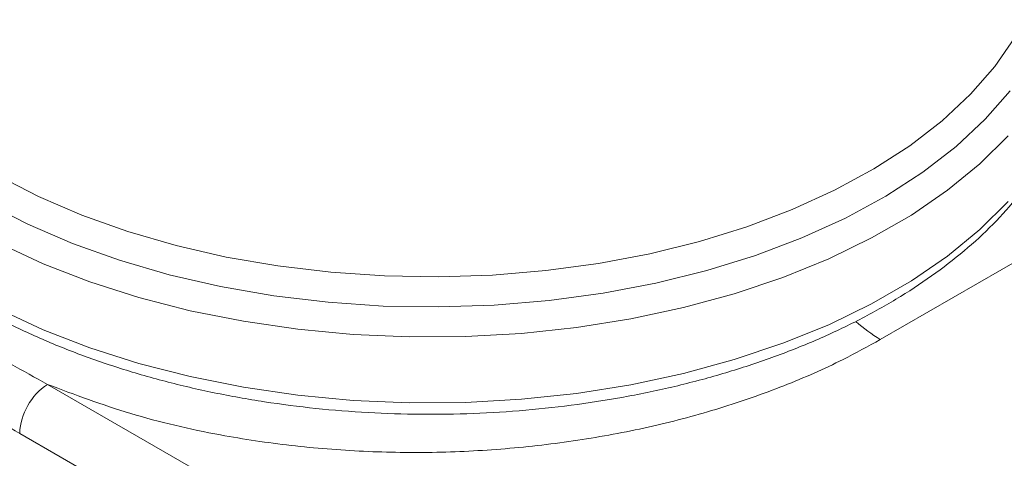
# Model space of a CAD drawing. Units: millimetres. Extents: x 11 to 1180, y 5 to 832.
# Drawn here: x 903 to 921, y 704 to 712 of the extents above; entities that cross this region are included whole.
import ezdxf

# ---------------------------------------------------------------- set-up
doc = ezdxf.new("R2010")
doc.units = ezdxf.units.MM

msp = doc.modelspace()

# ---------------------------------------------------------------- linework, layer by layer
at = {"color": 7, "linetype": 'Continuous', "lineweight": 15}
for p, q in [((928.007292, 711.646952), (919.157097, 706.537799)), ((903.691263, 705.704543), (906.472722, 704.098841)), ((905.956274, 703.188507), (903.174815, 704.794209))]:
    msp.add_line(p, q, dxfattribs=at)
at = {"color": 8, "linetype": 'Continuous', "lineweight": 15, "flags": 128}
for points in [[(921.656369, 712.153531), (921.284898, 711.615534), (920.833618, 711.098273), (920.305962, 710.605688), (919.705944, 710.141524), (919.038135, 709.709316), (918.307613, 709.312353), (917.51994, 708.953657), (916.681111, 708.635956), (915.797509, 708.361669), (914.875858, 708.132882), (913.923174, 707.951339), (912.946707, 707.81842), (911.953889, 707.735136), (910.952273, 707.702121), (909.949486, 707.719629), (908.953159, 707.787523), (907.97087, 707.905288), (907.010101, 708.072027), (906.078161, 708.286472), (905.182143, 708.546992), (904.328866, 708.851602), (903.524826, 709.197982), (902.77614, 709.583502)], [(921.569864, 711.163014), (921.106321, 710.631697), (920.564325, 710.125726), (919.948004, 709.64895), (919.262047, 709.204997), (918.511674, 708.797248), (917.702598, 708.428804), (916.840973, 708.10247), (915.93336, 707.820728), (914.986666, 707.585726), (914.008094, 707.399249), (913.005091, 707.262718), (911.985294, 707.177171), (910.956462, 707.143259), (909.926424, 707.161241), (908.903022, 707.230981), (907.894043, 707.351946), (906.907165, 707.523217), (905.949901, 707.743489), (905.029535, 708.011088), (904.153071, 708.323974), (903.327181, 708.679769), (902.55815, 709.075764)], [(921.531071, 710.326926), (921.006417, 709.806345), (920.406184, 709.313728), (919.734816, 708.852722), (918.997283, 708.426741), (918.19905, 708.038937), (917.346021, 707.692182), (916.444515, 707.389043), (915.501205, 707.131766), (914.523075, 706.922254), (913.517367, 706.762058), (912.491529, 706.652365), (911.45315, 706.593987), (910.409925, 706.587356), (909.369573, 706.632521), (908.339799, 706.729148), (907.328225, 706.876521), (906.342342, 707.07355), (905.389448, 707.318774), (904.476597, 707.61038), (903.61055, 707.946207), (902.797718, 708.323771)], [(921.531071, 709.102116), (921.006417, 708.581535), (920.406184, 708.088918), (919.734816, 707.627912), (918.997283, 707.20193), (918.19905, 706.814126), (917.346021, 706.467372), (916.444515, 706.164233), (915.501205, 705.906955), (914.523075, 705.697443), (913.517367, 705.537247), (912.491529, 705.427554), (911.45315, 705.369176), (910.409925, 705.362545), (909.369573, 705.40771), (908.339799, 705.504337), (907.328225, 705.651711), (906.342342, 705.848739), (905.389448, 706.093963), (904.476597, 706.38557), (903.61055, 706.721396), (902.797718, 707.09896)]]:
    msp.add_lwpolyline(points, dxfattribs=at)
at = {"color": 8, "linetype": 'Continuous', "lineweight": 15}
msp.add_arc((920.955897, 709.454544), 3.426818, 228.9500156, 238.3372462, dxfattribs=at)
at = {"color": 7, "linetype": 'Continuous', "lineweight": 15}
msp.add_arc((904.330504, 704.740229), 1.156949, 123.540299, 177.3257847, dxfattribs=at)
for points, knots in [([(898.682473, 712.414285), (898.67917, 712.346919), (898.666265, 712.083717), (898.725031, 711.62488), (898.85828, 711.044048), (899.074145, 710.473004), (899.364668, 709.914716), (899.730529, 709.372242), (900.169474, 708.849028), (900.679082, 708.348721), (901.255927, 707.874961), (901.895896, 707.43114), (902.59433, 707.020309), (903.346204, 706.645137), (904.146247, 706.307904), (904.989048, 706.010569), (905.869054, 705.7548), (906.780544, 705.542019), (907.71765, 705.373402), (908.674368, 705.249884), (909.644591, 705.172147), (910.622136, 705.14062), (911.600774, 705.155477), (912.574261, 705.216628), (913.536391, 705.323726), (914.481037, 705.476175), (915.402198, 705.67312), (916.294013, 705.913492), (917.150798, 706.195987), (917.967058, 706.519105), (918.73751, 706.881143), (919.457082, 707.280199), (920.120885, 707.714173), (920.724182, 708.180651), (921.262424, 708.676885), (921.731313, 709.199653), (922.127052, 709.745236), (922.446122, 710.309335), (922.687141, 710.887203), (922.845059, 711.473848), (922.924786, 712.007896), (922.916592, 712.344776), (922.913201, 712.484194)], [0, 0, 0, 0, 0.008529966, 0.033327128, 0.058127331, 0.083020791, 0.108080756, 0.133341568, 0.158798123, 0.184416999, 0.210152177, 0.23595865, 0.26179991, 0.287648038, 0.313486035, 0.339307179, 0.36510947, 0.39089336, 0.416661087, 0.442415805, 0.468161201, 0.493901175, 0.519639842, 0.545380853, 0.571127529, 0.596884074, 0.622654646, 0.648443385, 0.674253961, 0.700089469, 0.725951651, 0.751839914, 0.777749843, 0.803669594, 0.82957272, 0.855424568, 0.881178727, 0.906782321, 0.932188688, 0.95737545, 0.982359855, 1, 1, 1, 1]), ([(901.012807, 707.250783), (901.448688, 706.987647), (902.320449, 706.461377), (903.234325, 705.956821), (903.691263, 705.704543)], [0, 0, 0, 0, 0.5000004916, 1, 1, 1, 1]), ([(919.157097, 706.537799), (918.93014, 706.412368), (918.367168, 706.101234), (917.376166, 705.666331), (916.189431, 705.249661), (914.933875, 704.913406), (913.625637, 704.663663), (912.28267, 704.500844), (910.921102, 704.426751), (909.558324, 704.445779), (908.21093, 704.553812), (906.751704, 704.773803), (905.207905, 705.133049), (904.19681, 705.514045), (903.691263, 705.704543)], [0, 0, 0, 0, 0.054692613, 0.135666343, 0.216898314, 0.297872027, 0.378811478, 0.460008768, 0.540948269, 0.621878997, 0.703067866, 0.783998597, 0.891999266, 1, 1, 1, 1]), ([(903.174815, 704.794209), (902.728406, 705.053125), (901.835588, 705.570958), (900.942769, 706.083952), (900.496359, 706.340448)], [0, 0, 0, 0, 0.499999508, 1, 1, 1, 1])]:
    msp.add_open_spline(points, degree=3, knots=knots, dxfattribs=at)

doc.saveas('drawing.dxf')
